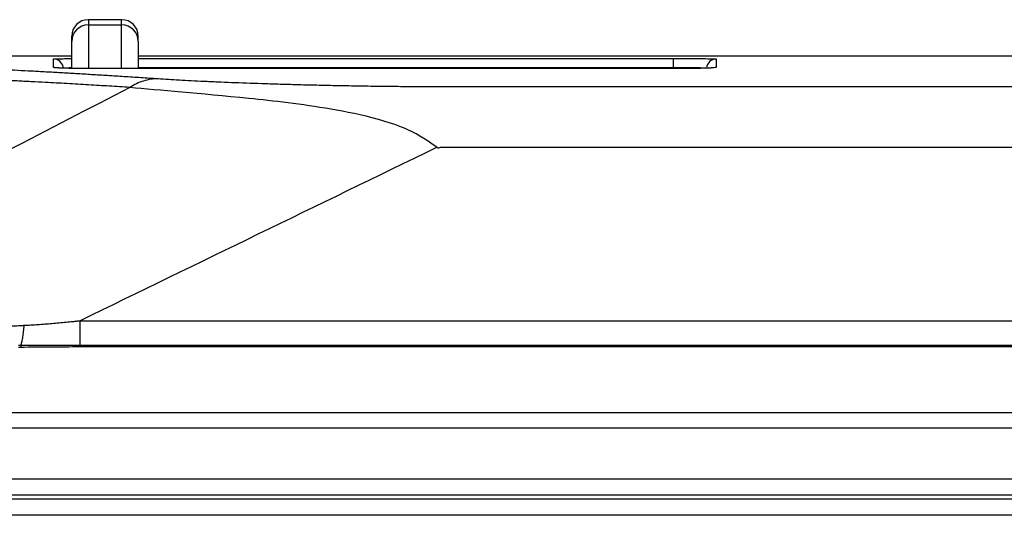
# Model space of a CAD drawing. Units: millimetres. Extents: x 0 to 298, y 0 to 210.
# Drawn here: x 219 to 226, y 39 to 43 of the extents above; entities that cross this region are included whole.
import ezdxf

# ---------------------------------------------------------------- set-up
doc = ezdxf.new("R2010")
doc.units = ezdxf.units.MM
doc.layers.add('1', color=7, linetype='CONTINUOUS')

msp = doc.modelspace()

# ---------------------------------------------------------------- linework, layer by layer
at = {"layer": '1', "color": 51, "linetype": 'Continuous'}
for p, q in [((219.4073, 43.1133), (219.4073, 43.0742)), ((219.4073, 43.0742), (219.4073, 42.746)), ((219.4073, 43.0742), (219.6573, 43.0742)), ((219.6573, 43.0742), (219.6573, 43.1133)), ((219.6573, 42.7458), (219.6573, 43.0742)), ((219.7823, 42.8217), (223.7948, 42.8217)), ((223.7948, 42.8217), (223.7948, 42.7506)), ((219.4704, 42.7457), (219.4704, 42.7457)), ((223.7942, 42.7457), (219.4704, 42.7457)), ((223.7948, 42.7506), (219.7823, 42.7506)), ((223.7942, 42.7457), (223.7942, 42.7457)), ((219.3442, 40.8527), (229.423, 40.8527)), ((219.3442, 40.6684), (229.4813, 40.6684)), ((229.4813, 40.6551), (219.3442, 40.6551)), ((235.2626, 40.0448), (218.0381, 40.0448)), ((233.9389, 39.5415), (218.1408, 39.5415)), ((235.2251, 39.3909), (218.1317, 39.3909))]:
    msp.add_line(p, q, dxfattribs=at)
at = {"layer": '1', "color": 80, "linetype": 'Continuous'}
for p, q in [((219.6573, 43.1133), (219.4073, 43.1133)), ((219.2823, 42.9494), (219.2823, 42.9883)), ((219.2823, 42.7475), (219.2823, 42.9494)), ((219.7823, 42.9494), (219.7823, 42.9883)), ((219.7823, 42.9494), (219.7823, 42.7457)), ((219.2823, 42.8383), (214.1271, 42.8383)), ((235.1261, 42.8383), (219.7824, 42.8383)), ((223.7942, 42.7457), (219.4704, 42.7457)), ((218.0381, 40.1633), (235.2626, 40.1633)), ((235.2826, 39.6633), (218.0381, 39.6633)), ((218.5176, 39.5154), (234.5615, 39.5154))]:
    msp.add_line(p, q, dxfattribs=at)
for centre, start, end in [((219.4073, 42.9883), 90, 180), ((219.6573, 42.9883), 0, 90)]:
    msp.add_arc(centre, 0.125, start, end, dxfattribs=at)
at = {"layer": '1', "color": 51, "linetype": 'Continuous'}
for centre, major_axis, ratio, start_param, end_param in [((219.4073, 42.9494), (-0.125, 0), 0.99844, 4.712389, 6.283185), ((219.6573, 42.9494), (-0.125, 0), 0.99844, 3.141593, 4.712389), ((219.1454, 42.7428), (0.075, 0), 0.999918, 0.215976, 1.570796), ((219.1454, 42.6794), (0.075, 0), 0.999664, 1.354327, 1.570844), ((224.1192, 42.6794), (0.075, 0), 0.999664, 1.570748, 1.82533)]:
    msp.add_ellipse(centre, major_axis=major_axis, ratio=ratio, start_param=start_param, end_param=end_param, dxfattribs=at)
at = {"layer": '1', "color": 80, "linetype": 'Continuous'}
for centre, start_param, end_param in [((224.1192, 42.7428), 1.570796, 3.058717), ((219.1454, 42.7428), 0.083255, 0.215976)]:
    msp.add_ellipse(centre, major_axis=(0.075, 0), ratio=0.999918, start_param=start_param, end_param=end_param, dxfattribs=at)
at = {"layer": '1', "color": 51, "linetype": 'Continuous'}
for points, degree, knots in [([(216.8084, 42.8131), (216.8208, 42.8128), (216.8457, 42.8122), (216.883, 42.8113), (216.9204, 42.8104), (216.958, 42.8094), (216.9957, 42.8084), (217.0336, 42.8074), (217.0716, 42.8063), (217.1097, 42.8053), (217.148, 42.8042), (217.1864, 42.8031), (217.2249, 42.8019), (217.2636, 42.8008), (217.3024, 42.7996), (217.3414, 42.7984), (217.3805, 42.7972), (217.4197, 42.7959), (217.459, 42.7946), (217.4985, 42.7933), (217.5382, 42.792), (217.5779, 42.7906), (217.6178, 42.7893), (217.6579, 42.7878), (217.698, 42.7864), (217.7384, 42.7849), (217.7788, 42.7835), (217.8194, 42.7819), (217.8601, 42.7804), (217.901, 42.7788), (217.942, 42.7772), (217.9831, 42.7756), (218.0244, 42.7739), (218.0658, 42.7722), (218.1073, 42.7705), (218.149, 42.7688), (218.1908, 42.767), (218.2327, 42.7652), (218.2748, 42.7633), (218.317, 42.7614), (218.3594, 42.7595), (218.4174, 42.7569), (218.4919, 42.7534), (218.5839, 42.749), (218.6791, 42.7443), (218.7773, 42.7394), (218.8787, 42.7341), (218.9833, 42.7285), (219.0909, 42.7226), (219.2017, 42.7163), (219.3157, 42.7097), (219.4327, 42.7027), (219.5529, 42.6953), (219.6762, 42.6874), (219.8026, 42.6792), (219.8879, 42.6735), (219.931, 42.6706)], 3, [0, 0, 0, 0, 0.011467, 0.02299, 0.034569, 0.046204, 0.057896, 0.069643, 0.081447, 0.093306, 0.105222, 0.117194, 0.129222, 0.141306, 0.153446, 0.165643, 0.177895, 0.190204, 0.202569, 0.21499, 0.227467, 0.24, 0.25259, 0.265235, 0.277937, 0.290695, 0.303509, 0.31638, 0.329306, 0.342289, 0.355328, 0.368423, 0.381575, 0.394782, 0.408046, 0.421366, 0.434742, 0.448175, 0.461664, 0.475209, 0.48881, 0.502467, 0.531084, 0.560765, 0.591512, 0.623323, 0.656198, 0.690139, 0.725144, 0.761215, 0.79835, 0.83655, 0.875815, 0.916145, 0.95754, 1, 1, 1, 1]), ([(219.1454, 42.8178), (219.1454, 42.818), (219.1475, 42.8183), (219.1536, 42.8187), (219.1562, 42.8188), (219.1608, 42.819), (219.1625, 42.8191), (219.1661, 42.8192), (219.168, 42.8193), (219.1781, 42.8196), (219.1881, 42.8198), (219.2027, 42.8201), (219.2058, 42.8201), (219.2121, 42.8202), (219.2154, 42.8203), (219.2256, 42.8204), (219.2327, 42.8205), (219.251, 42.8207), (219.2626, 42.8208), (219.2749, 42.8209)], 3, [0, 0, 0, 0, 0.211584, 0.211584, 0.317376, 0.317376, 0.370273, 0.370273, 0.423169, 0.423169, 0.634753, 0.634753, 0.687649, 0.687649, 0.740545, 0.740545, 0.846337, 0.846337, 1, 1, 1, 1]), ([(223.9979, 42.8209), (224.0261, 42.8206), (224.0507, 42.8203), (224.0891, 42.8195), (224.1032, 42.8191), (224.1165, 42.8184), (224.1192, 42.8181), (224.1192, 42.8178)], 3, [0, 0, 0, 0, 0.375448, 0.375448, 0.752423, 0.752423, 1, 1, 1, 1]), ([(219.7181, 42.6039), (219.0275, 42.6507), (218.1648, 42.6832), (217.5103, 42.7079), (216.5476, 42.7311)], 2, [0, 0, 0, 0.5, 0.5, 1, 1, 1]), ([(219.4704, 42.7457), (219.434, 42.7457), (219.3971, 42.7459), (219.3283, 42.7465), (219.2955, 42.747), (219.2387, 42.7483), (219.2139, 42.749), (219.1754, 42.7506), (219.1612, 42.7516), (219.148, 42.7531), (219.1454, 42.7537), (219.1454, 42.7543)], 3, [0, 0, 0, 0, 0.215269, 0.215269, 0.430568, 0.430568, 0.645623, 0.645623, 0.860399, 0.860399, 1, 1, 1, 1]), ([(219.2821, 42.7509), (219.2797, 42.7509), (219.2773, 42.7508), (219.2575, 42.7504), (219.2435, 42.7498), (219.2324, 42.749), (219.2307, 42.7488), (219.2292, 42.7487)], 3, [0, 0, 0, 0, 0.099125, 0.099125, 0.846409, 0.846409, 1, 1, 1, 1]), ([(224.1192, 42.7543), (224.1192, 42.7534), (224.1129, 42.7524), (224.0889, 42.7506), (224.0708, 42.7498), (224.0254, 42.7482), (223.9975, 42.7476), (223.9359, 42.7465), (223.9013, 42.7462), (223.8424, 42.7458), (223.8182, 42.7457), (223.7942, 42.7457)], 3, [0, 0, 0, 0, 0.214753, 0.214753, 0.429498, 0.429498, 0.64416, 0.64416, 0.858955, 0.858955, 1, 1, 1, 1]), ([(224.0354, 42.7487), (224.029, 42.7493), (224.0192, 42.7499), (223.9917, 42.7508), (223.9726, 42.7512), (223.929, 42.7516), (223.9039, 42.7516), (223.8511, 42.7514), (223.8228, 42.7511), (223.7948, 42.7506)], 3, [0, 0, 0, 0, 0.222938, 0.222938, 0.481648, 0.481648, 0.740777, 0.740777, 1, 1, 1, 1]), ([(219.931, 42.6706), (219.894, 42.6698), (219.857, 42.6638), (219.7852, 42.6413), (219.7505, 42.6249), (219.7181, 42.6039)], 3, [0, 0, 0, 0, 0.5, 0.5, 1, 1, 1, 1]), ([(219.931, 42.6706), (219.9801, 42.6672), (220.0333, 42.664), (220.1479, 42.6576), (220.2093, 42.6544), (220.2912, 42.6506), (220.3078, 42.6498), (220.3416, 42.6483), (220.3587, 42.6475), (220.4106, 42.6453), (220.446, 42.6438), (220.5547, 42.6395), (220.6304, 42.6368), (220.7489, 42.6329), (220.7892, 42.6316), (220.8716, 42.6292), (220.9137, 42.628), (220.9782, 42.6262), (221.0107, 42.6254), (221.0438, 42.6246), (221.066, 42.624), (221.0772, 42.6237), (221.1332, 42.6224), (221.1787, 42.6214), (221.2707, 42.6195), (221.3173, 42.6186), (221.4117, 42.6169), (221.4595, 42.6161), (221.5564, 42.6147), (221.6056, 42.614), (221.6804, 42.6132), (221.7056, 42.6129), (221.756, 42.6124), (221.7813, 42.6122), (221.8321, 42.6118), (221.8575, 42.6116), (221.9087, 42.6113), (221.9343, 42.6112), (221.973, 42.6111), (221.9859, 42.6111), (222.0054, 42.6111), (222.0119, 42.6111), (222.0249, 42.6111), (222.0314, 42.6111), (222.0639, 42.6111), (222.1941, 42.6111), (222.5324, 42.6111), (223.2612, 42.6111), (225.5515, 42.6111), (227.6337, 42.6111), (229.2994, 42.6111)], 3, [0, 0, 0, 0, 0.03125, 0.03125, 0.0625, 0.0625, 0.070312, 0.070312, 0.078125, 0.078125, 0.09375, 0.09375, 0.125, 0.125, 0.140625, 0.140625, 0.15625, 0.15625, 0.164062, 0.167969, 0.167969, 0.171875, 0.171875, 0.1875, 0.1875, 0.203125, 0.203125, 0.21875, 0.21875, 0.234375, 0.234375, 0.242187, 0.242187, 0.25, 0.25, 0.257812, 0.257812, 0.265625, 0.265625, 0.269531, 0.269531, 0.271484, 0.271484, 0.273437, 0.273437, 0.28125, 0.3125, 0.375, 0.5, 1, 1, 1, 1]), ([(222.0212, 42.1551), (221.8415, 42.2909), (221.7127, 42.3258), (221.4574, 42.399), (221.3405, 42.4216), (221.0036, 42.4794), (220.7975, 42.5023), (220.2417, 42.559), (219.9386, 42.582), (219.7181, 42.6039)], 3, [0, 0, 0, 0, 0.125, 0.125, 0.25, 0.25, 0.5, 0.5, 1, 1, 1, 1]), ([(222.0212, 42.1551), (222.0364, 42.1436), (222.0404, 42.1551), (222.0596, 42.1551), (222.0884, 42.1551), (222.1556, 42.1551), (222.2901, 42.1551), (222.5591, 42.1551), (223.0971, 42.1551), (224.1731, 42.1551), (226.325, 42.1551), (228.1695, 42.1551), (229.3992, 42.1551)], 3, [0, 0, 0, 0, 0.003906, 0.003906, 0.007813, 0.015625, 0.03125, 0.0625, 0.125, 0.25, 0.5, 1, 1, 1, 1]), ([(217.674, 40.7441), (217.6785, 40.7444), (217.6875, 40.7448), (217.7011, 40.7455), (217.7148, 40.7462), (217.7286, 40.7469), (217.7425, 40.7476), (217.7565, 40.7484), (217.7706, 40.7491), (217.7848, 40.7499), (217.799, 40.7506), (217.8134, 40.7514), (217.8279, 40.7522), (217.8424, 40.753), (217.8571, 40.7538), (217.8718, 40.7546), (217.8867, 40.7554), (217.9016, 40.7562), (217.9166, 40.7571), (217.9318, 40.7579), (217.947, 40.7588), (217.9623, 40.7597), (217.9777, 40.7606), (217.9933, 40.7614), (218.0089, 40.7623), (218.0246, 40.7633), (218.0404, 40.7642), (218.0563, 40.7651), (218.0723, 40.7661), (218.0884, 40.767), (218.1046, 40.768), (218.1208, 40.7689), (218.1372, 40.7699), (218.1537, 40.7709), (218.1703, 40.7719), (218.1869, 40.7729), (218.2037, 40.774), (218.2206, 40.775), (218.2375, 40.776), (218.2546, 40.7771), (218.2717, 40.7781), (218.3147, 40.7808), (218.3811, 40.7849), (218.4685, 40.7903), (218.5486, 40.7953), (218.621, 40.7997), (218.6859, 40.8036), (218.743, 40.8071), (218.7923, 40.8101), (218.8339, 40.8126), (218.8675, 40.8146), (218.8933, 40.8162), (218.9111, 40.8172), (218.9204, 40.8177), (218.9237, 40.8179)], 3, [0, 0, 0, 0, 0.011292, 0.022646, 0.034061, 0.045539, 0.057079, 0.068682, 0.080346, 0.092073, 0.103862, 0.115713, 0.127627, 0.139604, 0.151643, 0.163744, 0.175909, 0.188136, 0.200425, 0.212778, 0.225193, 0.237671, 0.250213, 0.262817, 0.275484, 0.288214, 0.301008, 0.313864, 0.326784, 0.339767, 0.352813, 0.365922, 0.379095, 0.392331, 0.40563, 0.418993, 0.432419, 0.445909, 0.459463, 0.473079, 0.48676, 0.500504, 0.575824, 0.645067, 0.708212, 0.765241, 0.81614, 0.860895, 0.899498, 0.93194, 0.958215, 0.978319, 0.992248, 1, 1, 1, 1]), ([(218.9237, 40.8179), (218.9223, 40.8022), (218.9207, 40.787), (218.9173, 40.7581), (218.9155, 40.7443), (218.9116, 40.7189), (218.9096, 40.7072), (218.9055, 40.6862), (218.9034, 40.677), (218.9013, 40.6692)], 3, [0, 0, 0, 0, 0.25, 0.25, 0.5, 0.5, 0.75, 0.75, 1, 1, 1, 1]), ([(218.9237, 40.8179), (218.9588, 40.8198), (218.9938, 40.8219), (219.064, 40.8266), (219.099, 40.8292), (219.1691, 40.835), (219.2041, 40.8381), (219.2567, 40.8433), (219.2829, 40.846), (219.3092, 40.8488), (219.3267, 40.8507), (219.3355, 40.8517), (219.3442, 40.8527)], 3, [0, 0, 0, 0, 0.25, 0.25, 0.5, 0.5, 0.75, 0.75, 0.875, 0.9375, 0.9375, 1, 1, 1, 1]), ([(218.9013, 40.6692), (218.9751, 40.669), (219.0489, 40.6688), (219.1966, 40.6685), (219.2704, 40.6684), (219.3442, 40.6684)], 3, [0, 0, 0, 0, 0.5, 0.5, 1, 1, 1, 1]), ([(219.3442, 40.6551), (219.2705, 40.6551), (219.1967, 40.6549), (219.0492, 40.6539), (218.9755, 40.6531), (218.9018, 40.652)], 3, [0, 0, 0, 0, 0.5, 0.5, 1, 1, 1, 1])]:
    msp.add_open_spline(points, degree=degree, knots=knots, dxfattribs=at)
for points in [[(219.1454, 42.7543), (219.1454, 42.7826), (219.1454, 42.8038), (219.1454, 42.8178)], [(224.1192, 42.8178), (224.1192, 42.8038), (224.1192, 42.7826), (224.1192, 42.7543)], [(223.7946, 42.7457), (223.7947, 42.7474), (223.7947, 42.749), (223.7948, 42.7506)], [(219.7181, 42.6039), (218.4916, 41.9682), (217.2651, 41.3325), (216.0386, 40.6967)], [(219.3442, 40.8527), (220.2365, 41.2869), (221.1288, 41.721), (222.0212, 42.1551)], [(219.3442, 40.8527), (219.3442, 40.7795), (219.3442, 40.71), (219.3442, 40.6684)], [(218.8825, 40.6692), (218.8888, 40.6692), (218.895, 40.6692), (218.9013, 40.6692)], [(218.9018, 40.652), (218.8956, 40.6519), (218.8894, 40.6518), (218.8832, 40.6517)], [(218.9013, 40.6692), (218.9014, 40.6648), (218.9016, 40.659), (218.9018, 40.652)], [(219.3442, 40.6684), (219.3442, 40.6646), (219.3442, 40.6602), (219.3442, 40.6551)]]:
    msp.add_open_spline(points, degree=3, dxfattribs=at)
at = {"layer": '1', "color": 80, "linetype": 'Continuous'}
msp.add_open_spline([(219.2749, 42.8209), (219.2773, 42.821), (219.2797, 42.821), (219.2821, 42.821)], degree=3, dxfattribs=at)
for points, knots in [([(223.7948, 42.8217), (223.8312, 42.8217), (223.868, 42.8216), (223.9365, 42.8214), (223.9692, 42.8211), (223.9977, 42.8209), (223.9978, 42.8209), (223.9979, 42.8209)], [0, 0, 0, 0, 0.498914, 0.498914, 0.997916, 0.997916, 1, 1, 1, 1]), ([(219.4704, 42.7457), (219.4647, 42.7457), (219.4532, 42.7458), (219.4359, 42.7458), (219.4187, 42.7459), (219.4017, 42.7459), (219.385, 42.7461), (219.3685, 42.7462), (219.3523, 42.7463), (219.3364, 42.7465), (219.3208, 42.7467), (219.3055, 42.747), (219.2908, 42.7472), (219.2767, 42.7475), (219.2632, 42.7478), (219.2504, 42.7481), (219.2384, 42.7484), (219.2271, 42.7487), (219.2164, 42.7491), (219.2065, 42.7494), (219.1974, 42.7498), (219.1892, 42.7502), (219.1819, 42.7505), (219.1756, 42.7509), (219.1705, 42.7513), (219.1667, 42.7516), (219.1639, 42.7518), (219.1621, 42.752), (219.1614, 42.7521), (219.1613, 42.7521), (219.1613, 42.7521)], [0, 0, 0, 0, 0.038308, 0.077199, 0.116036, 0.154792, 0.193451, 0.231746, 0.270258, 0.309048, 0.348028, 0.387102, 0.426153, 0.465061, 0.503724, 0.542045, 0.579943, 0.617709, 0.655804, 0.693857, 0.731787, 0.769487, 0.806813, 0.843571, 0.87948, 0.91058, 0.939527, 0.966269, 0.989698, 1, 1, 1, 1]), ([(224.1033, 42.7521), (224.1033, 42.7521), (224.1032, 42.7521), (224.1025, 42.752), (224.1009, 42.7518), (224.0984, 42.7516), (224.0949, 42.7513), (224.0903, 42.751), (224.0846, 42.7507), (224.0779, 42.7503), (224.0702, 42.7499), (224.0615, 42.7496), (224.052, 42.7492), (224.0417, 42.7489), (224.0307, 42.7485), (224.0189, 42.7482), (224.0065, 42.7479), (223.9935, 42.7476), (223.9797, 42.7473), (223.9654, 42.7471), (223.9505, 42.7468), (223.9351, 42.7466), (223.9193, 42.7464), (223.9031, 42.7463), (223.8866, 42.7461), (223.8699, 42.746), (223.853, 42.7459), (223.8359, 42.7458), (223.8187, 42.7458), (223.8047, 42.7457), (223.7966, 42.7457), (223.7942, 42.7457)], [0, 0, 0, 0, 0.009613, 0.031506, 0.056578, 0.083723, 0.11385, 0.146399, 0.180846, 0.216697, 0.253537, 0.291032, 0.328917, 0.36698, 0.405024, 0.442899, 0.480636, 0.518885, 0.557342, 0.595966, 0.634718, 0.673558, 0.71245, 0.751355, 0.790241, 0.829087, 0.867795, 0.90643, 0.945179, 0.983948, 1, 1, 1, 1])]:
    msp.add_open_spline(points, degree=3, knots=knots, dxfattribs=at)

doc.saveas('drawing.dxf')
